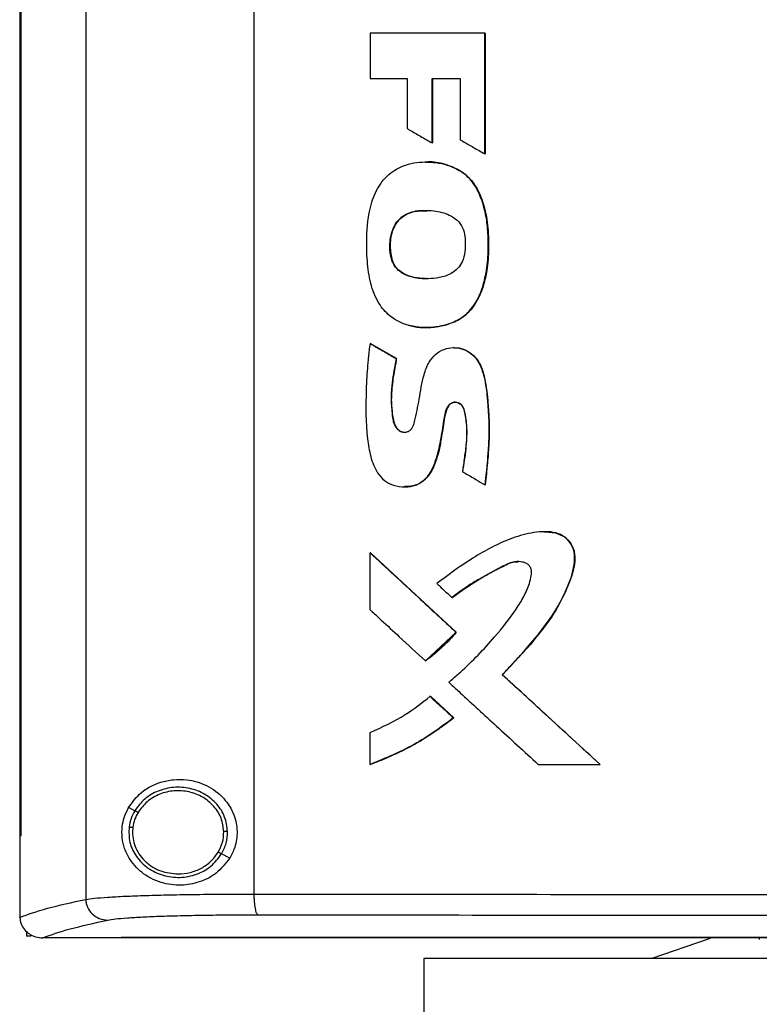
# Model space of a CAD drawing. Extents: x 0.4 to 10.6, y 0.4 to 8.1.
# Drawn here: x 7.7 to 7.9, y 3.7 to 4.1 of the extents above; entities that cross this region are included whole.
import ezdxf

# ---------------------------------------------------------------- set-up
doc = ezdxf.new("R2010")
doc.units = 0
doc.linetypes.add('SLD-SOLID', pattern=[0])
doc.layers.get('0').update_dxf_attribs({"linetype": 'CONTINUOUS'})

msp = doc.modelspace()

# ---------------------------------------------------------------- linework, layer by layer
at = {"color": 7, "linetype": 'SLD-SOLID'}
for p, q in [((7.67575, 4.36464), (7.67575, 3.77994)), ((7.72871, 4.36297), (7.72871, 3.78161)), ((7.65496, 4.3446), (7.65496, 3.79998)), ((7.65525, 4.3446), (7.65525, 3.79998)), ((7.65527, 4.3446), (7.65527, 3.79998)), ((7.76527, 4.05288), (7.76527, 4.03856)), ((7.80141, 4.01483), (7.80141, 4.05288)), ((7.80147, 4.05288), (7.80141, 4.05288)), ((7.80147, 4.01483), (7.80147, 4.05288)), ((7.80151, 4.05288), (7.80151, 4.01483)), ((7.76527, 4.03856), (7.77701, 4.03856)), ((7.77701, 4.03856), (7.77701, 4.02278)), ((7.78479, 4.03856), (7.79365, 4.03856)), ((7.78479, 4.01828), (7.78479, 4.03856)), ((7.78486, 4.01828), (7.78486, 4.03856)), ((7.7849, 4.03856), (7.7849, 4.01828)), ((7.79365, 4.03856), (7.79365, 4.01925)), ((7.78479, 4.01828), (7.78486, 4.01828)), ((7.78486, 4.01828), (7.7849, 4.01828)), ((7.80141, 4.01483), (7.80147, 4.01483)), ((7.80147, 4.01483), (7.80151, 4.01483)), ((7.78286, 4.01227), (7.78278, 4.01227)), ((7.79336, 4.00962), (7.79343, 4.00962)), ((7.79343, 4.00962), (7.79347, 4.00962)), ((7.77212, 3.9817), (7.77204, 3.9817)), ((7.77212, 3.9817), (7.77215, 3.9817)), ((7.78279, 3.9601), (7.78286, 3.9601)), ((7.76535, 3.95507), (7.76527, 3.95507)), ((7.76535, 3.95507), (7.76539, 3.95507)), ((7.77357, 3.95031), (7.76535, 3.95507)), ((7.76539, 3.95507), (7.77361, 3.95031)), ((7.79168, 3.95377), (7.79162, 3.95377)), ((7.79175, 3.95377), (7.79164, 3.95377)), ((7.7735, 3.95031), (7.77357, 3.95031)), ((7.77361, 3.95031), (7.77357, 3.95031)), ((7.77607, 3.90991), (7.77615, 3.90991)), ((7.80143, 3.91059), (7.80149, 3.91059)), ((7.80149, 3.91059), (7.80153, 3.91059)), ((7.82034, 3.89579), (7.82028, 3.89579)), ((7.76527, 3.8712), (7.76527, 3.88909)), ((7.76527, 3.88909), (7.76535, 3.88909)), ((7.7924, 3.86415), (7.76535, 3.88909)), ((7.76539, 3.88909), (7.76535, 3.88909)), ((7.76539, 3.88909), (7.79244, 3.86415)), ((7.79104, 3.87505), (7.79111, 3.87505)), ((7.78276, 3.85514), (7.7924, 3.86415)), ((7.79233, 3.86415), (7.7924, 3.86415)), ((7.7924, 3.86415), (7.79244, 3.86415)), ((7.78269, 3.85514), (7.78276, 3.85514)), ((7.78276, 3.85514), (7.7828, 3.85514)), ((7.80696, 3.85074), (7.80689, 3.85074)), ((7.80696, 3.85074), (7.807, 3.85074)), ((7.83773, 3.82247), (7.80696, 3.85074)), ((7.807, 3.85074), (7.83777, 3.82247)), ((7.78416, 3.84392), (7.78423, 3.84392)), ((7.78423, 3.84392), (7.79159, 3.83713)), ((7.78423, 3.84392), (7.78427, 3.84392)), ((7.78427, 3.84392), (7.79163, 3.83713)), ((7.79152, 3.83713), (7.79159, 3.83713)), ((7.79163, 3.83713), (7.79159, 3.83713)), ((7.76527, 3.82247), (7.76527, 3.83254)), ((7.76535, 3.82247), (7.76527, 3.82247)), ((7.76535, 3.82247), (7.76539, 3.82247)), ((7.81822, 3.82247), (7.83768, 3.82247)), ((7.83768, 3.82247), (7.83773, 3.82247)), ((7.83773, 3.82247), (7.83777, 3.82247)), ((7.69118, 3.80788), (7.68924, 3.80885)), ((7.65498, 3.79998), (7.65498, 3.77444)), ((7.65525, 3.79998), (7.65527, 3.79998)), ((7.69058, 3.80265), (7.69047, 3.80107)), ((7.72111, 3.79297), (7.7185, 3.79426)), ((7.65499, 3.77427), (7.65498, 3.77444)), ((7.65707, 3.76989), (7.65707, 3.76839)), ((7.65856, 3.76839), (7.65707, 3.76839)), ((7.66215, 3.76785), (7.66227, 3.76785)), ((7.68693, 3.76797), (7.68693, 3.7679)), ((7.68693, 3.7679), (7.68693, 3.76783)), ((7.88779, 3.76783), (7.88777, 3.76733)), ((7.78216, 3.7613), (7.78216, 3.73248)), ((7.9987, 3.7613), (7.78216, 3.7613))]:
    msp.add_line(p, q, dxfattribs=at)
at = {"color": 7, "linetype": 'SLD-SOLID', "flags": 128}
for points in [[(7.82015, 3.89574), (7.82048, 3.89579), (7.82366, 3.89546), (7.8266, 3.89412), (7.82849, 3.89208), (7.82951, 3.88973), (7.82979, 3.88701), (7.82878, 3.88199), (7.82655, 3.87627), (7.82367, 3.87085), (7.81589, 3.86035), (7.807, 3.85074), (7.807, 3.85074)], [(7.8728, 3.76783), (7.8717, 3.76745), (7.85397, 3.7613)]]:
    msp.add_lwpolyline(points, dxfattribs=at)
at = {"color": 7, "linetype": 'SLD-SOLID'}
for points, knots in [([(7.80141, 4.05288), (7.79839, 4.05288), (7.79236, 4.05288), (7.78031, 4.05288), (7.77129, 4.05288), (7.76527, 4.05288)], [0, 0, 0, 0, 0.250018, 0.500035, 1, 1, 1, 1]), ([(7.77701, 4.02278), (7.77729, 4.02262), (7.77867, 4.02182), (7.78127, 4.02031), (7.78359, 4.01897), (7.78479, 4.01828)], [0, 0, 0, 0, 0.106987, 0.534947, 1, 1, 1, 1]), ([(7.79365, 4.01925), (7.79393, 4.01909), (7.79533, 4.01829), (7.79791, 4.01682), (7.80022, 4.0155), (7.80141, 4.01483)], [0, 0, 0, 0, 0.107957, 0.539791, 1, 1, 1, 1]), ([(7.77816, 3.96059), (7.77785, 3.96067), (7.77629, 3.96105), (7.77316, 3.96235), (7.7701, 3.9649), (7.7672, 3.96883), (7.76522, 3.97407), (7.76429, 3.98109), (7.76411, 3.98941), (7.76489, 3.99752), (7.76776, 4.00487), (7.77201, 4.00944), (7.7778, 4.01208), (7.78438, 4.01251), (7.78987, 4.01148), (7.79267, 4.00999), (7.79336, 4.00962)], [0, 0, 0, 0, 0.012236, 0.061504, 0.12778, 0.160877, 0.246417, 0.335987, 0.427454, 0.560915, 0.641029, 0.721863, 0.791223, 0.8792, 0.970199, 1, 1, 1, 1]), ([(7.78289, 4.01219), (7.78375, 4.01219), (7.78681, 4.01219), (7.79047, 4.01125), (7.79294, 4.00991), (7.79347, 4.00962)], [0, 0, 0, 0, 0.235216, 0.835564, 1, 1, 1, 1]), ([(7.77816, 3.96059), (7.77847, 3.96052), (7.78005, 3.96019), (7.78425, 3.95991), (7.7899, 3.96078), (7.79531, 3.9637), (7.79921, 3.96838), (7.80142, 3.97458), (7.80249, 3.98156), (7.80255, 3.98793), (7.80213, 3.99388), (7.80109, 3.99848), (7.79975, 4.00216), (7.79799, 4.00553), (7.79574, 4.00809), (7.79382, 4.00932), (7.79336, 4.00962)], [0, 0, 0, 0, 0.014211, 0.071275, 0.186483, 0.262345, 0.33847, 0.448928, 0.547222, 0.647819, 0.727637, 0.808883, 0.854019, 0.899215, 0.97602, 1, 1, 1, 1]), ([(7.77823, 3.96059), (7.77972, 3.96036), (7.78269, 3.95991), (7.78719, 3.96036), (7.7915, 3.96155), (7.79532, 3.9638), (7.79822, 3.96704), (7.80076, 3.97208), (7.80239, 3.97892), (7.80269, 3.98724), (7.80208, 3.99554), (7.80002, 4.00227), (7.79694, 4.00709), (7.79461, 4.00877), (7.79343, 4.00962)], [0, 0, 0, 0, 0.0663702, 0.133131, 0.1991709, 0.2634552, 0.3262105, 0.387917, 0.51003, 0.6312612, 0.7524289, 0.874237, 0.9363766, 1, 1, 1, 1]), ([(7.79347, 4.00962), (7.79385, 4.00938), (7.79558, 4.00828), (7.79859, 4.00511), (7.80063, 4.00041), (7.80178, 3.99593), (7.80234, 3.99237), (7.80257, 3.98878), (7.80261, 3.98518), (7.80248, 3.98159), (7.80204, 3.9777), (7.80093, 3.97277), (7.79913, 3.96836), (7.79617, 3.9646), (7.79352, 3.9626), (7.79019, 3.96116), (7.78586, 3.96007), (7.78163, 3.95992), (7.77876, 3.96049), (7.77827, 3.96059)], [0, 0, 0, 0, 0.0196968, 0.0906049, 0.1884934, 0.2411236, 0.2937426, 0.3463419, 0.3989176, 0.4514955, 0.5041026, 0.5703815, 0.6731588, 0.709625, 0.7805246, 0.8163968, 0.8699608, 0.9779174, 1, 1, 1, 1]), ([(7.77204, 3.9817), (7.77196, 3.98201), (7.77152, 3.98358), (7.77139, 3.98695), (7.77214, 3.99093), (7.77407, 3.99406), (7.77665, 3.99599), (7.77944, 3.99679), (7.78244, 3.99708), (7.78591, 3.99693), (7.78966, 3.99602), (7.79279, 3.99405), (7.79463, 3.99165), (7.79499, 3.98973), (7.79517, 3.98878)], [0, 0, 0, 0, 0.0250477, 0.1261843, 0.2575835, 0.3317015, 0.4061202, 0.5031438, 0.5539818, 0.6420715, 0.7740162, 0.8498597, 0.9263822, 1, 1, 1, 1]), ([(7.77215, 3.9817), (7.77206, 3.98205), (7.77157, 3.98384), (7.77153, 3.98724), (7.77237, 3.99114), (7.7742, 3.99408), (7.77678, 3.99597), (7.7799, 3.997), (7.78215, 3.99684), (7.78315, 3.99677)], [0, 0, 0, 0, 0.048883, 0.246641, 0.444098, 0.571352, 0.699114, 0.866077, 1, 1, 1, 1]), ([(7.78291, 3.99686), (7.7818, 3.99688), (7.77986, 3.99691), (7.77721, 3.99609), (7.77506, 3.99485), (7.77343, 3.99303), (7.77206, 3.9902), (7.77132, 3.98629), (7.77185, 3.98323), (7.77212, 3.9817)], [0, 0, 0, 0, 0.148485, 0.26156, 0.372241, 0.479956, 0.58545, 0.792913, 1, 1, 1, 1]), ([(7.79517, 3.98878), (7.79519, 3.98846), (7.79527, 3.98684), (7.79527, 3.98415), (7.79453, 3.98096), (7.79297, 3.97858), (7.79048, 3.97673), (7.78608, 3.9754), (7.78117, 3.97533), (7.77682, 3.9764), (7.77415, 3.97798), (7.77267, 3.97992), (7.7722, 3.98126), (7.77204, 3.9817)], [0, 0, 0, 0, 0.027768, 0.138823, 0.229844, 0.304217, 0.378548, 0.49313, 0.696144, 0.796985, 0.878148, 0.959949, 1, 1, 1, 1]), ([(7.78318, 3.97552), (7.78305, 3.97551), (7.78141, 3.97535), (7.77899, 3.97581), (7.77616, 3.9768), (7.7743, 3.97802), (7.77287, 3.97969), (7.77237, 3.98103), (7.77212, 3.9817)], [0, 0, 0, 0, 0.028875, 0.362725, 0.528384, 0.689638, 0.845935, 1, 1, 1, 1]), ([(7.78321, 3.97549), (7.78223, 3.97553), (7.7796, 3.97562), (7.77613, 3.97662), (7.7735, 3.9788), (7.77255, 3.98051), (7.77222, 3.98151), (7.77215, 3.9817)], [0, 0, 0, 0, 0.218539, 0.582177, 0.769302, 0.956719, 1, 1, 1, 1]), ([(7.76527, 3.95507), (7.76523, 3.95474), (7.76501, 3.95314), (7.76475, 3.95089), (7.76432, 3.94638), (7.76387, 3.93797), (7.76389, 3.92828), (7.76531, 3.91947), (7.767, 3.91488), (7.76965, 3.91179), (7.77273, 3.91016), (7.77619, 3.90976), (7.77967, 3.91026), (7.78263, 3.91211), (7.78469, 3.91494), (7.78637, 3.9191), (7.78756, 3.92439), (7.78832, 3.92933), (7.78889, 3.93285), (7.78931, 3.93461), (7.79011, 3.93578), (7.79094, 3.93637), (7.79189, 3.93663), (7.79281, 3.93652), (7.79361, 3.93613), (7.79432, 3.93541), (7.7953, 3.93315), (7.7958, 3.92853), (7.79555, 3.92192), (7.79476, 3.9171), (7.79437, 3.91468)], [0, 0, 0, 0, 0.008892, 0.044464, 0.062249, 0.133415, 0.275942, 0.327064, 0.378582, 0.407985, 0.437565, 0.47294, 0.503215, 0.533761, 0.566847, 0.597999, 0.656671, 0.715563, 0.735222, 0.755001, 0.764337, 0.773728, 0.782642, 0.791016, 0.798866, 0.806842, 0.81837, 0.865766, 0.93265, 1, 1, 1, 1]), ([(7.76527, 3.95507), (7.76681, 3.95418), (7.76955, 3.9526), (7.77229, 3.95101), (7.7735, 3.95031)], [0, 0, 0, 0, 0.560002, 1, 1, 1, 1]), ([(7.7735, 3.95031), (7.77344, 3.95), (7.77314, 3.94841), (7.77264, 3.94554), (7.77176, 3.94012), (7.77192, 3.93481), (7.77251, 3.93034), (7.77343, 3.92853), (7.77433, 3.92762), (7.77538, 3.92714), (7.77641, 3.92707), (7.77737, 3.92734), (7.77816, 3.92792), (7.77888, 3.92896), (7.77975, 3.93222), (7.78083, 3.9377), (7.78175, 3.94412), (7.78355, 3.94894), (7.78577, 3.95178), (7.78847, 3.95337), (7.79147, 3.95393), (7.79444, 3.95347), (7.79712, 3.95204), (7.79947, 3.94952), (7.80137, 3.94477), (7.80236, 3.93812), (7.80264, 3.93215), (7.80272, 3.92752), (7.80265, 3.9249), (7.80251, 3.92228), (7.80233, 3.91967), (7.80211, 3.91706), (7.80179, 3.91381), (7.80157, 3.91188), (7.80143, 3.91059)], [0, 0, 0, 0, 0.009022, 0.045107, 0.081198, 0.161815, 0.192702, 0.205287, 0.217955, 0.227626, 0.23733, 0.246364, 0.255445, 0.264207, 0.281186, 0.348404, 0.420868, 0.461276, 0.490533, 0.519912, 0.547279, 0.575067, 0.602871, 0.631308, 0.669486, 0.743497, 0.817862, 0.836119, 0.87264, 0.890897, 0.909152, 0.945665, 0.96392, 1, 1, 1, 1]), ([(7.79167, 3.95375), (7.79223, 3.95373), (7.79397, 3.95364), (7.7967, 3.95245), (7.79919, 3.94998), (7.80067, 3.94689), (7.80168, 3.94255), (7.80256, 3.93486), (7.80299, 3.92378), (7.80199, 3.91499), (7.80149, 3.91059)], [0, 0, 0, 0, 0.034913, 0.108228, 0.179288, 0.248538, 0.317119, 0.454092, 0.726795, 1, 1, 1, 1]), ([(7.79172, 3.95366), (7.792, 3.95369), (7.79326, 3.95383), (7.79549, 3.95305), (7.79801, 3.95137), (7.80021, 3.9484), (7.80148, 3.94409), (7.80211, 3.93894), (7.80265, 3.9336), (7.80287, 3.92823), (7.80268, 3.92286), (7.80223, 3.91698), (7.80178, 3.9129), (7.80153, 3.91059)], [0, 0, 0, 0, 0.017479, 0.078948, 0.140913, 0.204533, 0.303805, 0.414526, 0.525069, 0.635656, 0.746237, 0.856778, 1, 1, 1, 1]), ([(7.77357, 3.95031), (7.77317, 3.94814), (7.77236, 3.9438), (7.77176, 3.93827), (7.77216, 3.93387), (7.77245, 3.93112), (7.77308, 3.92926), (7.77372, 3.92832), (7.77435, 3.92771), (7.77511, 3.92728), (7.77576, 3.92708), (7.77612, 3.92712), (7.77618, 3.92713)], [0, 0, 0, 0, 0.262948, 0.525605, 0.655605, 0.787087, 0.853412, 0.887207, 0.92165, 0.956729, 0.992437, 1, 1, 1, 1]), ([(7.77361, 3.95031), (7.77352, 3.94984), (7.77307, 3.94746), (7.77231, 3.94317), (7.7718, 3.93734), (7.77223, 3.93267), (7.77294, 3.92949), (7.77392, 3.92808), (7.77491, 3.92732), (7.77568, 3.92718), (7.776, 3.92712)], [0, 0, 0, 0, 0.058077, 0.290408, 0.523219, 0.756205, 0.853724, 0.906884, 0.960414, 1, 1, 1, 1]), ([(7.79447, 3.91468), (7.79453, 3.91505), (7.79478, 3.91693), (7.79525, 3.92031), (7.79583, 3.92483), (7.79585, 3.92864), (7.79544, 3.93164), (7.79512, 3.93358), (7.79463, 3.93505), (7.79394, 3.93596), (7.79312, 3.93646), (7.79222, 3.93663), (7.79135, 3.93648), (7.79055, 3.93606), (7.78979, 3.93527), (7.78869, 3.93261), (7.78837, 3.92906), (7.78761, 3.92472), (7.78703, 3.92126), (7.78584, 3.91737), (7.78428, 3.91391), (7.78168, 3.91131), (7.77896, 3.91002), (7.77705, 3.91003), (7.77616, 3.91003)], [0, 0, 0, 0, 0.019651, 0.098253, 0.176874, 0.25572, 0.295042, 0.333581, 0.357787, 0.374636, 0.391577, 0.40684, 0.421632, 0.436933, 0.453485, 0.477851, 0.583905, 0.636542, 0.706867, 0.765211, 0.847828, 0.900662, 0.953809, 1, 1, 1, 1]), ([(7.79437, 3.91468), (7.79465, 3.91452), (7.79604, 3.91371), (7.79839, 3.91235), (7.80047, 3.91115), (7.80143, 3.91059)], [0, 0, 0, 0, 0.118116, 0.59058, 1, 1, 1, 1]), ([(7.80689, 3.85074), (7.80712, 3.85097), (7.80779, 3.85166), (7.80935, 3.85329), (7.81154, 3.85565), (7.81499, 3.85951), (7.81919, 3.86443), (7.82374, 3.87081), (7.82747, 3.87774), (7.8295, 3.88381), (7.82984, 3.88861), (7.82889, 3.89162), (7.82704, 3.8939), (7.82443, 3.8954), (7.82123, 3.8959), (7.81775, 3.89568), (7.81488, 3.89515), (7.81206, 3.89441), (7.80819, 3.8931), (7.80288, 3.8906), (7.7951, 3.88603), (7.78975, 3.88204), (7.78628, 3.87945)], [0, 0, 0, 0, 0.010016, 0.030048, 0.070115, 0.110182, 0.190613, 0.270915, 0.352807, 0.434159, 0.466966, 0.500101, 0.529197, 0.556017, 0.591945, 0.628355, 0.664668, 0.682801, 0.719089, 0.792102, 0.865226, 1, 1, 1, 1]), ([(7.82034, 3.89572), (7.82092, 3.89574), (7.82255, 3.89579), (7.82467, 3.89525), (7.82647, 3.89424), (7.82799, 3.89292), (7.82932, 3.89079), (7.8299, 3.88786), (7.82948, 3.88393), (7.82723, 3.87741), (7.82267, 3.8686), (7.8151, 3.85942), (7.80967, 3.85363), (7.80696, 3.85074)], [0, 0, 0, 0, 0.030351, 0.084125, 0.110613, 0.136644, 0.187263, 0.236932, 0.287286, 0.388517, 0.590183, 0.794782, 1, 1, 1, 1]), ([(7.76527, 3.88909), (7.77032, 3.88443), (7.77933, 3.87612), (7.78836, 3.8678), (7.79233, 3.86415)], [0, 0, 0, 0, 0.560006, 1, 1, 1, 1]), ([(7.79009, 3.84833), (7.79033, 3.84854), (7.79156, 3.84958), (7.79661, 3.85408), (7.80371, 3.86136), (7.81018, 3.86953), (7.81373, 3.87527), (7.81532, 3.87885), (7.81605, 3.8816), (7.81617, 3.88328), (7.81591, 3.88442), (7.81529, 3.8853), (7.81421, 3.886), (7.81252, 3.88643), (7.80994, 3.88629), (7.80683, 3.88482), (7.80338, 3.88284), (7.79965, 3.88086), (7.79545, 3.87838), (7.79268, 3.87629), (7.79104, 3.87505)], [0, 0, 0, 0, 0.013043, 0.065218, 0.274267, 0.424127, 0.485423, 0.546535, 0.581187, 0.599974, 0.613692, 0.627524, 0.642329, 0.664969, 0.69732, 0.745172, 0.802328, 0.859476, 0.916645, 1, 1, 1, 1]), ([(7.79111, 3.87505), (7.79366, 3.87687), (7.79875, 3.8805), (7.80499, 3.88385), (7.80918, 3.88589), (7.81089, 3.88645), (7.81181, 3.88631), (7.81194, 3.88629)], [0, 0, 0, 0, 0.393332, 0.783939, 0.883662, 0.984113, 1, 1, 1, 1]), ([(7.78628, 3.87945), (7.78652, 3.87923), (7.78723, 3.87858), (7.78837, 3.87752), (7.78972, 3.87627), (7.7906, 3.87546), (7.79104, 3.87505)], [0, 0, 0, 0, 0.14898, 0.446935, 0.723462, 1, 1, 1, 1]), ([(7.76527, 3.8712), (7.76551, 3.87098), (7.76669, 3.86989), (7.76976, 3.86706), (7.77533, 3.86193), (7.77995, 3.85766), (7.78269, 3.85514)], [0, 0, 0, 0, 0.040698, 0.203494, 0.529083, 1, 1, 1, 1]), ([(7.78269, 3.85514), (7.78295, 3.85533), (7.78425, 3.85628), (7.78658, 3.85817), (7.78957, 3.86097), (7.79141, 3.86308), (7.79233, 3.86415)], [0, 0, 0, 0, 0.072983, 0.365093, 0.6814923, 1, 1, 1, 1]), ([(7.79244, 3.86415), (7.79227, 3.86395), (7.79143, 3.86295), (7.78985, 3.86121), (7.78689, 3.8583), (7.78443, 3.8564), (7.7828, 3.85514)], [0, 0, 0, 0, 0.059085, 0.295533, 0.531979, 1, 1, 1, 1]), ([(7.83768, 3.82247), (7.83193, 3.82775), (7.82165, 3.83717), (7.8114, 3.84659), (7.80689, 3.85074)], [0, 0, 0, 0, 0.559999, 1, 1, 1, 1]), ([(7.79009, 3.84833), (7.79033, 3.84811), (7.79151, 3.84702), (7.79648, 3.84244), (7.80562, 3.83404), (7.81382, 3.82652), (7.81822, 3.82247)], [0, 0, 0, 0, 0.025284, 0.126419, 0.53096, 1, 1, 1, 1]), ([(7.76527, 3.83254), (7.76907, 3.83425), (7.77582, 3.83728), (7.78163, 3.8419), (7.78416, 3.84392)], [0, 0, 0, 0, 0.563351, 1, 1, 1, 1]), ([(7.78416, 3.84392), (7.78553, 3.84265), (7.78799, 3.84039), (7.79044, 3.83813), (7.79152, 3.83713)], [0, 0, 0, 0, 0.56, 1, 1, 1, 1]), ([(7.76527, 3.82247), (7.76557, 3.82258), (7.76707, 3.82313), (7.77094, 3.82467), (7.77675, 3.8274), (7.78412, 3.83158), (7.78885, 3.83513), (7.79152, 3.83713)], [0, 0, 0, 0, 0.031865, 0.15935, 0.414484, 0.669626, 1, 1, 1, 1]), ([(7.79159, 3.83713), (7.78754, 3.83416), (7.77938, 3.82818), (7.77005, 3.82438), (7.76535, 3.82247)], [0, 0, 0, 0, 0.496629, 1, 1, 1, 1]), ([(7.79163, 3.83713), (7.79137, 3.83693), (7.79012, 3.83593), (7.78781, 3.8342), (7.78463, 3.83203), (7.78137, 3.82999), (7.77802, 3.82809), (7.77461, 3.82634), (7.77042, 3.8244), (7.76731, 3.82321), (7.76539, 3.82247)], [0, 0, 0, 0, 0.031809, 0.159078, 0.286345, 0.413611, 0.540876, 0.668141, 0.795406, 1, 1, 1, 1]), ([(7.68924, 3.80885), (7.69029, 3.81031), (7.69294, 3.81401), (7.69799, 3.81666), (7.7033, 3.81779), (7.70817, 3.81776), (7.71385, 3.81618), (7.71926, 3.81228), (7.72262, 3.80694), (7.72368, 3.80143), (7.72302, 3.79665), (7.72168, 3.79407), (7.72111, 3.79297)], [0, 0, 0, 0, 0.106955, 0.270691, 0.353354, 0.43591, 0.552227, 0.669239, 0.769477, 0.857034, 0.93883, 1, 1, 1, 1]), ([(7.7204, 3.80131), (7.72021, 3.80287), (7.71982, 3.80601), (7.71716, 3.81014), (7.71334, 3.81328), (7.7086, 3.81511), (7.70348, 3.81547), (7.69853, 3.81431), (7.69412, 3.81181), (7.69215, 3.80917), (7.69118, 3.80788)], [0, 0, 0, 0, 0.118652, 0.239722, 0.364397, 0.492343, 0.621931, 0.750917, 0.877281, 1, 1, 1, 1]), ([(7.71921, 3.80129), (7.71903, 3.80273), (7.71867, 3.80563), (7.71622, 3.80944), (7.71268, 3.81234), (7.70831, 3.81403), (7.70358, 3.81437), (7.69901, 3.81329), (7.69494, 3.81098), (7.69312, 3.80855), (7.69223, 3.80735)], [0, 0, 0, 0, 0.118647, 0.239715, 0.364393, 0.492342, 0.621935, 0.750923, 0.877285, 1, 1, 1, 1]), ([(7.72111, 3.79297), (7.71976, 3.79124), (7.71727, 3.78805), (7.71195, 3.78533), (7.70622, 3.78412), (7.69981, 3.78478), (7.69403, 3.78751), (7.69007, 3.79153), (7.68799, 3.79563), (7.68712, 3.79927), (7.68713, 3.80273), (7.68784, 3.80605), (7.68874, 3.80785), (7.68924, 3.80885)], [0, 0, 0, 0, 0.107394, 0.199023, 0.30437, 0.427852, 0.574628, 0.700592, 0.773468, 0.830539, 0.888015, 0.937934, 1, 1, 1, 1]), ([(7.69118, 3.80788), (7.69075, 3.80707), (7.68989, 3.80546), (7.68956, 3.80367), (7.68939, 3.80278)], [0, 0, 0, 0, 0.502707, 1, 1, 1, 1]), ([(7.69223, 3.80735), (7.69183, 3.80661), (7.69104, 3.80513), (7.69073, 3.80347), (7.69058, 3.80265)], [0, 0, 0, 0, 0.502701, 1, 1, 1, 1]), ([(7.69223, 3.80735), (7.69208, 3.80743), (7.69178, 3.80758), (7.69144, 3.80775), (7.69123, 3.80785), (7.6912, 3.80787), (7.69118, 3.80788)], [0, 0, 0, 0, 0.27516, 0.5535786, 0.7759045, 1, 1, 1, 1]), ([(7.65496, 3.79998), (7.65498, 3.79998), (7.65503, 3.79998), (7.65513, 3.79998), (7.6552, 3.79998), (7.65525, 3.79998)], [0, 0, 0, 0, 0.252501, 0.505004, 1, 1, 1, 1]), ([(7.68939, 3.80278), (7.68935, 3.80114), (7.68928, 3.79782), (7.69154, 3.79319), (7.69522, 3.78955), (7.70004, 3.78727), (7.70539, 3.7866), (7.71066, 3.78762), (7.71539, 3.79014), (7.71747, 3.7929), (7.7185, 3.79426)], [0, 0, 0, 0, 0.118618, 0.238985, 0.362917, 0.49054, 0.620337, 0.74988, 0.876851, 1, 1, 1, 1]), ([(7.68939, 3.80278), (7.68941, 3.80278), (7.68946, 3.80278), (7.68973, 3.80274), (7.69012, 3.8027), (7.69042, 3.80267), (7.69058, 3.80265)], [0, 0, 0, 0, 0.252014, 0.502822, 0.751996, 1, 1, 1, 1]), ([(7.69047, 3.80107), (7.69052, 3.80021), (7.69063, 3.79848), (7.69149, 3.796), (7.69283, 3.79372), (7.69525, 3.79105), (7.69927, 3.78853), (7.70297, 3.78815), (7.70485, 3.78796)], [0, 0, 0, 0, 0.119576, 0.240042, 0.362142, 0.486353, 0.740159, 1, 1, 1, 1]), ([(7.71745, 3.79479), (7.71798, 3.79581), (7.71902, 3.79786), (7.71915, 3.80015), (7.71921, 3.80129)], [0, 0, 0, 0, 0.502955, 1, 1, 1, 1]), ([(7.7185, 3.79426), (7.71907, 3.79538), (7.7202, 3.79759), (7.72034, 3.80008), (7.7204, 3.80131)], [0, 0, 0, 0, 0.502951, 1, 1, 1, 1]), ([(7.7204, 3.80131), (7.72038, 3.80131), (7.72032, 3.80131), (7.72, 3.8013), (7.71962, 3.8013), (7.71935, 3.80129), (7.71921, 3.80129)], [0, 0, 0, 0, 0.28168, 0.561853, 0.781307, 1, 1, 1, 1]), ([(7.70485, 3.78796), (7.70613, 3.78805), (7.70867, 3.78823), (7.71222, 3.78966), (7.71531, 3.7918), (7.71675, 3.7938), (7.71745, 3.79479)], [0, 0, 0, 0, 0.256347, 0.509575, 0.75768, 1, 1, 1, 1]), ([(7.7185, 3.79426), (7.71848, 3.79427), (7.71844, 3.79429), (7.7182, 3.79441), (7.71786, 3.79458), (7.71759, 3.79472), (7.71745, 3.79479)], [0, 0, 0, 0, 0.254138, 0.505803, 0.7541, 1, 1, 1, 1]), ([(7.67575, 3.77994), (7.67659, 3.78006), (7.67827, 3.78032), (7.68251, 3.78065), (7.68794, 3.78095), (7.69456, 3.78119), (7.70215, 3.78139), (7.7105, 3.78152), (7.71938, 3.7816), (7.72561, 3.78161), (7.72871, 3.78161)], [0, 0, 0, 0, 0.125682, 0.252359, 0.379418, 0.506151, 0.631912, 0.756276, 0.878996, 1, 1, 1, 1]), ([(7.72871, 3.78161), (7.75127, 3.78159), (7.79641, 3.78155), (7.86475, 3.7815), (7.93339, 3.78148), (7.97926, 3.78147), (8.0022, 3.78147)], [0, 0, 0, 0, 0.249817, 0.499792, 0.74987, 1, 1, 1, 1]), ([(7.72871, 3.78161), (7.72871, 3.7812), (7.72872, 3.78037), (7.72882, 3.77876), (7.72905, 3.77698), (7.72946, 3.77548), (7.72979, 3.77522), (7.72995, 3.77508)], [0, 0, 0, 0, 0.118917, 0.238826, 0.483456, 0.738055, 1, 1, 1, 1]), ([(7.65498, 3.77426), (7.65761, 3.77522), (7.66288, 3.77715), (7.67145, 3.77901), (7.67575, 3.77994)], [0, 0, 0, 0, 0.4987089, 1, 1, 1, 1]), ([(7.67575, 3.77994), (7.67578, 3.77952), (7.67585, 3.77867), (7.6764, 3.77704), (7.6777, 3.77524), (7.67999, 3.77375), (7.68176, 3.77353), (7.68266, 3.77341)], [0, 0, 0, 0, 0.119774, 0.240406, 0.485728, 0.739759, 1, 1, 1, 1]), ([(7.65499, 3.77427), (7.65507, 3.77358), (7.65524, 3.77221), (7.65636, 3.77037), (7.65767, 3.76922), (7.65926, 3.76835), (7.6607, 3.76791), (7.6618, 3.76786), (7.66215, 3.76785)], [0, 0, 0, 0, 0.193416, 0.386594, 0.587505, 0.672344, 0.895635, 1, 1, 1, 1]), ([(7.66227, 3.76785), (7.66487, 3.76879), (7.67008, 3.77067), (7.67846, 3.7725), (7.68266, 3.77341)], [0, 0, 0, 0, 0.498737, 1, 1, 1, 1]), ([(7.68266, 3.77341), (7.6834, 3.77354), (7.6849, 3.77379), (7.68869, 3.77413), (7.69354, 3.77442), (7.69946, 3.77467), (7.70623, 3.77486), (7.71369, 3.775), (7.72162, 3.77508), (7.72719, 3.77508), (7.72995, 3.77508)], [0, 0, 0, 0, 0.125678, 0.252352, 0.379408, 0.506138, 0.631899, 0.756265, 0.878989, 1, 1, 1, 1]), ([(7.72995, 3.77508), (7.75241, 3.77506), (7.79735, 3.77502), (7.86538, 3.77498), (7.9337, 3.77495), (7.97937, 3.77495), (8.0022, 3.77495)], [0, 0, 0, 0, 0.249818, 0.499793, 0.749871, 1, 1, 1, 1]), ([(7.68693, 3.76785), (7.67959, 3.76785), (7.67136, 3.76785), (7.66316, 3.76785), (7.66227, 3.76785)], [0, 0, 0, 0, 0.891918, 1, 1, 1, 1]), ([(8.0022, 3.76796), (8.00199, 3.76796), (8.0009, 3.76796), (7.99895, 3.76796), (7.99634, 3.76796), (7.99373, 3.76796), (7.99113, 3.76796), (7.98852, 3.76796), (7.98591, 3.76796), (7.98331, 3.76796), (7.9807, 3.76796), (7.97809, 3.76796), (7.97549, 3.76796), (7.97288, 3.76796), (7.97028, 3.76796), (7.96767, 3.76796), (7.96507, 3.76796), (7.96289, 3.76796), (7.96072, 3.76796), (7.95855, 3.76796), (7.95595, 3.76796), (7.95334, 3.76796), (7.95074, 3.76796), (7.94813, 3.76796), (7.94553, 3.76796), (7.94292, 3.76796), (7.94032, 3.76796), (7.93772, 3.76796), (7.93555, 3.76796), (7.93338, 3.76796), (7.93121, 3.76796), (7.92861, 3.76796), (7.926, 3.76796), (7.9234, 3.76796), (7.9208, 3.76796), (7.9182, 3.76796), (7.9156, 3.76796), (7.913, 3.76796), (7.9104, 3.76796), (7.90823, 3.76796), (7.90606, 3.76796), (7.9039, 3.76796), (7.9013, 3.76796), (7.8987, 3.76796), (7.8961, 3.76796), (7.8935, 3.76796), (7.89091, 3.76796), (7.88831, 3.76796), (7.88571, 3.76796), (7.88312, 3.76796), (7.88095, 3.76796), (7.87879, 3.76796), (7.87663, 3.76796), (7.87404, 3.76796), (7.87144, 3.76796), (7.86885, 3.76796), (7.86626, 3.76796), (7.86366, 3.76796), (7.86107, 3.76796), (7.85848, 3.76796), (7.85632, 3.76796), (7.85416, 3.76796), (7.85201, 3.76796), (7.84942, 3.76796), (7.84683, 3.76796), (7.84424, 3.76796), (7.84165, 3.76796), (7.83907, 3.76796), (7.83648, 3.76796), (7.8339, 3.76796), (7.83131, 3.76796), (7.82916, 3.76796), (7.827, 3.76796), (7.82485, 3.76796), (7.82227, 3.76796), (7.81969, 3.76796), (7.81711, 3.76796), (7.81453, 3.76796), (7.81195, 3.76796), (7.80937, 3.76796), (7.80679, 3.76796), (7.80422, 3.76796), (7.80207, 3.76796), (7.79992, 3.76796), (7.79778, 3.76796), (7.7952, 3.76796), (7.79263, 3.76796), (7.79006, 3.76796), (7.78749, 3.76796), (7.78491, 3.76796), (7.78234, 3.76796), (7.77978, 3.76796), (7.77721, 3.76796), (7.77507, 3.76796), (7.77293, 3.76796), (7.77079, 3.76796), (7.76823, 3.76796), (7.76566, 3.76796), (7.7631, 3.76796), (7.76054, 3.76796), (7.75797, 3.76796), (7.75541, 3.76796), (7.75286, 3.76796), (7.7503, 3.76796), (7.74817, 3.76796), (7.74604, 3.76796), (7.74391, 3.76796), (7.74135, 3.76796), (7.7388, 3.76796), (7.73624, 3.76796), (7.73369, 3.76796), (7.73114, 3.76796), (7.72859, 3.76796), (7.72604, 3.76797), (7.7235, 3.76797), (7.72137, 3.76797), (7.71925, 3.76797), (7.71713, 3.76797), (7.71459, 3.76797), (7.71205, 3.76797), (7.70951, 3.76797), (7.70697, 3.76797), (7.70443, 3.76797), (7.70189, 3.76797), (7.69935, 3.76797), (7.69682, 3.76797), (7.69471, 3.76797), (7.6926, 3.76797), (7.69014, 3.76797), (7.68811, 3.76797), (7.68693, 3.76797)], [0, 0, 0, 0, 0.002047, 0.010233, 0.018419, 0.026605, 0.034792, 0.042978, 0.051164, 0.059351, 0.067537, 0.075723, 0.083909, 0.092096, 0.100282, 0.108468, 0.116655, 0.124841, 0.128934, 0.13712, 0.145307, 0.153493, 0.161679, 0.169865, 0.178052, 0.186238, 0.194424, 0.202611, 0.210797, 0.21489, 0.223076, 0.231263, 0.239449, 0.247635, 0.255821, 0.264008, 0.272194, 0.28038, 0.288567, 0.296753, 0.300846, 0.309032, 0.317218, 0.325405, 0.333591, 0.341777, 0.349964, 0.35815, 0.366336, 0.374522, 0.382709, 0.386802, 0.394988, 0.403174, 0.411361, 0.419547, 0.427733, 0.43592, 0.444106, 0.452292, 0.460478, 0.464572, 0.472758, 0.480944, 0.48913, 0.497317, 0.505503, 0.513689, 0.521876, 0.530062, 0.538248, 0.546434, 0.550528, 0.558714, 0.5669, 0.575086, 0.583273, 0.591459, 0.599645, 0.607832, 0.616018, 0.624204, 0.63239, 0.636484, 0.64467, 0.652856, 0.661042, 0.669229, 0.677415, 0.685601, 0.693788, 0.701974, 0.71016, 0.718346, 0.72244, 0.730626, 0.738812, 0.746998, 0.755185, 0.763371, 0.771557, 0.779744, 0.78793, 0.796116, 0.804302, 0.808396, 0.816582, 0.824768, 0.832954, 0.841141, 0.849327, 0.857513, 0.8657, 0.873886, 0.882072, 0.890258, 0.894352, 0.902538, 0.910724, 0.91891, 0.927097, 0.935283, 0.943469, 0.951655, 0.959842, 0.968028, 0.976214, 0.980307, 0.988494, 1, 1, 1, 1]), ([(7.68693, 3.7679), (7.68714, 3.7679), (7.68819, 3.7679), (7.69009, 3.7679), (7.69262, 3.7679), (7.69516, 3.7679), (7.69769, 3.7679), (7.70023, 3.7679), (7.70276, 3.7679), (7.7053, 3.7679), (7.70784, 3.7679), (7.71038, 3.7679), (7.71292, 3.7679), (7.71547, 3.7679), (7.71801, 3.7679), (7.72055, 3.7679), (7.7231, 3.7679), (7.72522, 3.7679), (7.72735, 3.7679), (7.72947, 3.7679), (7.73202, 3.7679), (7.73457, 3.7679), (7.73712, 3.7679), (7.73968, 3.7679), (7.74223, 3.7679), (7.74479, 3.7679), (7.74734, 3.7679), (7.7499, 3.7679), (7.75203, 3.7679), (7.75416, 3.7679), (7.7563, 3.7679), (7.75886, 3.7679), (7.76142, 3.7679), (7.76398, 3.7679), (7.76654, 3.7679), (7.76911, 3.7679), (7.77167, 3.7679), (7.77424, 3.7679), (7.77681, 3.7679), (7.77895, 3.7679), (7.78109, 3.7679), (7.78323, 3.7679), (7.7858, 3.7679), (7.78837, 3.7679), (7.79094, 3.7679), (7.79352, 3.7679), (7.79609, 3.7679), (7.79866, 3.7679), (7.80124, 3.7679), (7.80381, 3.7679), (7.80596, 3.7679), (7.80811, 3.7679), (7.81026, 3.7679), (7.81284, 3.7679), (7.81542, 3.7679), (7.818, 3.7679), (7.82058, 3.7679), (7.82316, 3.7679), (7.82574, 3.7679), (7.82833, 3.7679), (7.83091, 3.7679), (7.83306, 3.7679), (7.83522, 3.7679), (7.83737, 3.7679), (7.83996, 3.7679), (7.84254, 3.7679), (7.84513, 3.7679), (7.84772, 3.7679), (7.85031, 3.7679), (7.8529, 3.7679), (7.85549, 3.7679), (7.85808, 3.7679), (7.86024, 3.7679), (7.8624, 3.7679), (7.86456, 3.7679), (7.86715, 3.7679), (7.86974, 3.7679), (7.87234, 3.7679), (7.87493, 3.7679), (7.87752, 3.7679), (7.88012, 3.7679), (7.88271, 3.7679), (7.88531, 3.7679), (7.88747, 3.7679), (7.88964, 3.7679), (7.8918, 3.7679), (7.8944, 3.7679), (7.897, 3.7679), (7.8996, 3.7679), (7.90219, 3.7679), (7.90479, 3.7679), (7.90739, 3.7679), (7.90999, 3.7679), (7.91259, 3.7679), (7.91476, 3.7679), (7.91693, 3.7679), (7.9191, 3.7679), (7.9217, 3.7679), (7.9243, 3.7679), (7.9269, 3.7679), (7.9295, 3.7679), (7.93211, 3.7679), (7.93471, 3.7679), (7.93731, 3.7679), (7.93992, 3.7679), (7.94209, 3.7679), (7.94426, 3.7679), (7.94643, 3.7679), (7.94903, 3.7679), (7.95163, 3.7679), (7.95424, 3.7679), (7.95684, 3.7679), (7.95945, 3.7679), (7.96205, 3.7679), (7.96466, 3.7679), (7.96727, 3.7679), (7.96944, 3.7679), (7.97161, 3.7679), (7.97378, 3.7679), (7.97639, 3.7679), (7.97899, 3.7679), (7.9816, 3.7679), (7.9842, 3.7679), (7.98681, 3.7679), (7.98942, 3.7679), (7.99202, 3.7679), (7.9942, 3.7679), (7.99637, 3.7679), (7.99889, 3.7679), (8.00098, 3.7679), (8.0022, 3.7679)], [0, 0, 0, 0, 0.002047, 0.010233, 0.018419, 0.026605, 0.034792, 0.042978, 0.051164, 0.059351, 0.067537, 0.075723, 0.083909, 0.092096, 0.100282, 0.108468, 0.116655, 0.124841, 0.128934, 0.13712, 0.145307, 0.153493, 0.161679, 0.169865, 0.178052, 0.186238, 0.194424, 0.202611, 0.210797, 0.21489, 0.223076, 0.231263, 0.239449, 0.247635, 0.255821, 0.264008, 0.272194, 0.28038, 0.288567, 0.296753, 0.300846, 0.309032, 0.317218, 0.325405, 0.333591, 0.341777, 0.349964, 0.35815, 0.366336, 0.374522, 0.382709, 0.386802, 0.394988, 0.403174, 0.411361, 0.419547, 0.427733, 0.43592, 0.444106, 0.452292, 0.460478, 0.468665, 0.472758, 0.480944, 0.48913, 0.497317, 0.505503, 0.513689, 0.521876, 0.530062, 0.538248, 0.546434, 0.554621, 0.558714, 0.5669, 0.575086, 0.583273, 0.591459, 0.599645, 0.607832, 0.616018, 0.624204, 0.63239, 0.640577, 0.64467, 0.652856, 0.661042, 0.669229, 0.677415, 0.685601, 0.693788, 0.701974, 0.71016, 0.718346, 0.726533, 0.730626, 0.738812, 0.746998, 0.755185, 0.763371, 0.771557, 0.779744, 0.78793, 0.796116, 0.804302, 0.812489, 0.816582, 0.824768, 0.832954, 0.841141, 0.849327, 0.857513, 0.865699, 0.873886, 0.882072, 0.890258, 0.898445, 0.902538, 0.910724, 0.91891, 0.927097, 0.935283, 0.943469, 0.951655, 0.959842, 0.968028, 0.976214, 0.980307, 0.988494, 1, 1, 1, 1]), ([(8.31748, 3.76783), (8.29818, 3.76783), (8.25959, 3.76783), (8.201, 3.76783), (8.14206, 3.76783), (8.08282, 3.76783), (8.02343, 3.76783), (7.96513, 3.76783), (7.90803, 3.76783), (7.85223, 3.76783), (7.7967, 3.76783), (7.7415, 3.76783), (7.70512, 3.76783), (7.68693, 3.76783)], [0, 0, 0, 0, 0.093376, 0.186726, 0.280055, 0.373369, 0.466675, 0.559979, 0.647956, 0.735941, 0.82394, 0.911958, 1, 1, 1, 1])]:
    msp.add_open_spline(points, degree=3, knots=knots, dxfattribs=at)
at = {"color": 8, "linetype": 'SLD-SOLID'}
for points, knots in [([(7.79343, 4.00962), (7.79188, 4.01033), (7.78875, 4.01176), (7.78504, 4.01241), (7.78309, 4.01222), (7.78286, 4.0122)], [0, 0, 0, 0, 0.46555, 0.937417, 1, 1, 1, 1]), ([(7.77614, 3.90995), (7.77718, 3.91), (7.77931, 3.9101), (7.7822, 3.91171), (7.78498, 3.91501), (7.78677, 3.92003), (7.7878, 3.92615), (7.7886, 3.93073), (7.78916, 3.93381), (7.78964, 3.93507), (7.79034, 3.9359), (7.79103, 3.93636), (7.79185, 3.93661), (7.79241, 3.93655), (7.79269, 3.93652)], [0, 0, 0, 0, 0.0895394, 0.1843097, 0.2771755, 0.4580298, 0.6345253, 0.8130078, 0.8583565, 0.9043962, 0.92759, 0.9513834, 0.9756421, 1, 1, 1, 1])]:
    msp.add_open_spline(points, degree=3, knots=knots, dxfattribs=at)

doc.saveas('drawing.dxf')
